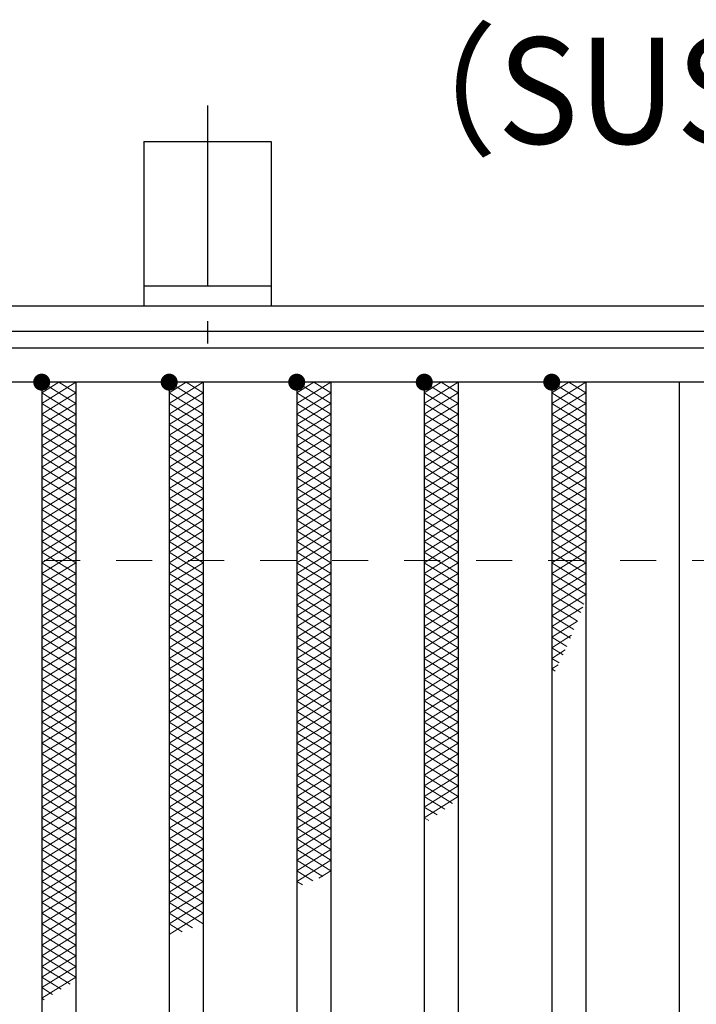
# Model space of a CAD drawing. Units: millimetres. Extents: x -1050 to 1050, y -743 to 742.
# Drawn here: x -718 to -638, y 455 to 571 of the extents above; entities that cross this region are included whole.
import ezdxf

# ---------------------------------------------------------------- set-up
doc = ezdxf.new("R2010")
doc.units = ezdxf.units.MM
doc.header["$LTSCALE"] = 5
doc.linetypes.add('JWW_CENTER1', pattern=[6.773333, 4.233333, -0.846667, 0.846667, -0.846667])
doc.linetypes.add('JWW_DASHED1', pattern=[1.693333, 0.846667, -0.846667])
for name, color, linetype in [('アンカー', 7, 'Continuous'), ('ハッチング', 7, 'Continuous'), ('寸法注釈', 7, 'Continuous'), ('枠', 7, 'Continuous'), ('溝開口', 7, 'Continuous'), ('蓋', 7, 'Continuous')]:
    doc.layers.add(name, color=color, linetype=linetype)
doc.styles.add('ＭＳ ゴシック', font='txt', dxfattribs={"height": 1})

# ---------------------------------------------------------------- blocks, each defined once
blk = doc.blocks.new('A$C5D7C781A_0-B_')
at = {"layer": 'アンカー', "color": 6, "linetype": 'JWW_CENTER1', "lineweight": 25}
blk.add_line((7.5, 28.02), (7.5, 0), dxfattribs=at)
at = {"layer": 'アンカー', "color": 7, "linetype": 'Continuous', "lineweight": 25}
for p, q in [((0, 23.76), (0, 4.45)), ((0, 23.76), (15, 23.76)), ((15, 23.76), (15, 4.45)), ((15, 6.75), (0, 6.75)), ((0, 4.45), (15, 4.45))]:
    blk.add_line(p, q, dxfattribs=at)

msp = doc.modelspace()

# ---------------------------------------------------------------- linework, layer by layer
at = {"layer": 'ハッチング', "color": 4, "linetype": 'Continuous', "lineweight": 15}
for p, q in [((-714.95, 525.97), (-710.95, 528.47)), ((-714.95, 528.47), (-710.95, 525.97)), ((-714.95, 527.22), (-712.95, 528.47)), ((-712.95, 528.47), (-710.95, 527.22)), ((-699.95, 525.97), (-695.95, 528.47)), ((-699.95, 528.47), (-695.95, 525.97)), ((-699.95, 527.22), (-697.95, 528.47)), ((-697.95, 528.47), (-695.95, 527.22)), ((-684.95, 525.97), (-680.95, 528.47)), ((-684.95, 528.47), (-680.95, 525.97)), ((-684.95, 527.22), (-682.95, 528.47)), ((-682.95, 528.47), (-680.95, 527.22)), ((-669.95, 525.97), (-665.95, 528.47)), ((-669.95, 528.47), (-665.95, 525.97)), ((-669.95, 527.22), (-667.95, 528.47)), ((-667.95, 528.47), (-665.95, 527.22)), ((-654.95, 525.97), (-650.95, 528.47)), ((-654.95, 528.47), (-650.95, 525.97)), ((-654.95, 527.22), (-652.95, 528.47)), ((-652.95, 528.47), (-650.95, 527.22)), ((-714.95, 524.72), (-710.95, 527.22)), ((-714.95, 527.22), (-710.95, 524.72)), ((-699.95, 524.72), (-695.95, 527.22)), ((-699.95, 527.22), (-695.95, 524.72)), ((-684.95, 524.72), (-680.95, 527.22)), ((-684.95, 527.22), (-680.95, 524.72)), ((-669.95, 524.72), (-665.95, 527.22)), ((-669.95, 527.22), (-665.95, 524.72)), ((-654.95, 524.72), (-650.95, 527.22)), ((-654.95, 527.22), (-650.95, 524.72)), ((-714.95, 523.47), (-710.95, 525.97)), ((-714.95, 525.97), (-710.95, 523.47)), ((-699.95, 523.47), (-695.95, 525.97)), ((-699.95, 525.97), (-695.95, 523.47)), ((-684.95, 523.47), (-680.95, 525.97)), ((-684.95, 525.97), (-680.95, 523.47)), ((-669.95, 523.47), (-665.95, 525.97)), ((-669.95, 525.97), (-665.95, 523.47)), ((-654.95, 523.47), (-650.95, 525.97)), ((-654.95, 525.97), (-650.95, 523.47)), ((-714.95, 522.22), (-710.95, 524.72)), ((-714.95, 524.72), (-710.95, 522.22)), ((-699.95, 522.22), (-695.95, 524.72)), ((-699.95, 524.72), (-695.95, 522.22)), ((-684.95, 522.22), (-680.95, 524.72)), ((-684.95, 524.72), (-680.95, 522.22)), ((-669.95, 522.22), (-665.95, 524.72)), ((-669.95, 524.72), (-665.95, 522.22)), ((-654.95, 522.22), (-650.95, 524.72)), ((-654.95, 524.72), (-650.95, 522.22)), ((-714.95, 520.97), (-710.95, 523.47)), ((-714.95, 523.47), (-710.95, 520.97)), ((-699.95, 520.97), (-695.95, 523.47)), ((-699.95, 523.47), (-695.95, 520.97)), ((-684.95, 520.97), (-680.95, 523.47)), ((-684.95, 523.47), (-680.95, 520.97)), ((-669.95, 520.97), (-665.95, 523.47)), ((-669.95, 523.47), (-665.95, 520.97)), ((-654.95, 520.97), (-650.95, 523.47)), ((-654.95, 523.47), (-650.95, 520.97)), ((-714.95, 519.72), (-710.95, 522.22)), ((-714.95, 522.22), (-710.95, 519.72)), ((-699.95, 519.72), (-695.95, 522.22)), ((-699.95, 522.22), (-695.95, 519.72)), ((-684.95, 519.72), (-680.95, 522.22)), ((-684.95, 522.22), (-680.95, 519.72)), ((-669.95, 519.72), (-665.95, 522.22)), ((-669.95, 522.22), (-665.95, 519.72)), ((-654.95, 519.72), (-650.95, 522.22)), ((-654.95, 522.22), (-650.95, 519.72)), ((-714.95, 518.47), (-710.95, 520.97)), ((-714.95, 520.97), (-710.95, 518.47)), ((-699.95, 518.47), (-695.95, 520.97)), ((-699.95, 520.97), (-695.95, 518.47)), ((-684.95, 518.47), (-680.95, 520.97)), ((-684.95, 520.97), (-680.95, 518.47)), ((-669.95, 518.47), (-665.95, 520.97)), ((-669.95, 520.97), (-665.95, 518.47)), ((-654.95, 518.47), (-650.95, 520.97)), ((-654.95, 520.97), (-650.95, 518.47)), ((-714.95, 517.22), (-710.95, 519.72)), ((-714.95, 519.72), (-710.95, 517.22)), ((-699.95, 517.22), (-695.95, 519.72)), ((-699.95, 519.72), (-695.95, 517.22)), ((-684.95, 517.22), (-680.95, 519.72)), ((-684.95, 519.72), (-680.95, 517.22)), ((-669.95, 517.22), (-665.95, 519.72)), ((-669.95, 519.72), (-665.95, 517.22)), ((-654.95, 517.22), (-650.95, 519.72)), ((-654.95, 519.72), (-650.95, 517.22)), ((-714.95, 515.97), (-710.95, 518.47)), ((-714.95, 518.47), (-710.95, 515.97)), ((-699.95, 515.97), (-695.95, 518.47)), ((-699.95, 518.47), (-695.95, 515.97)), ((-684.95, 515.97), (-680.95, 518.47)), ((-684.95, 518.47), (-680.95, 515.97)), ((-669.95, 515.97), (-665.95, 518.47)), ((-669.95, 518.47), (-665.95, 515.97)), ((-654.95, 515.97), (-650.95, 518.47)), ((-654.95, 518.47), (-650.95, 515.97)), ((-714.95, 514.72), (-710.95, 517.22)), ((-714.95, 517.22), (-710.95, 514.72)), ((-699.95, 514.72), (-695.95, 517.22)), ((-699.95, 517.22), (-695.95, 514.72)), ((-684.95, 514.72), (-680.95, 517.22)), ((-684.95, 517.22), (-680.95, 514.72)), ((-669.95, 514.72), (-665.95, 517.22)), ((-669.95, 517.22), (-665.95, 514.72)), ((-654.95, 514.72), (-650.95, 517.22)), ((-654.95, 517.22), (-650.95, 514.72)), ((-714.95, 513.47), (-710.95, 515.97)), ((-714.95, 515.97), (-710.95, 513.47)), ((-699.95, 513.47), (-695.95, 515.97)), ((-699.95, 515.97), (-695.95, 513.47)), ((-684.95, 513.47), (-680.95, 515.97)), ((-684.95, 515.97), (-680.95, 513.47)), ((-669.95, 513.47), (-665.95, 515.97)), ((-669.95, 515.97), (-665.95, 513.47)), ((-654.95, 513.47), (-650.95, 515.97)), ((-654.95, 515.97), (-650.95, 513.47)), ((-714.95, 512.22), (-710.95, 514.72)), ((-714.95, 514.72), (-710.95, 512.22)), ((-699.95, 512.22), (-695.95, 514.72)), ((-699.95, 514.72), (-695.95, 512.22)), ((-684.95, 512.22), (-680.95, 514.72)), ((-684.95, 514.72), (-680.95, 512.22)), ((-669.95, 512.22), (-665.95, 514.72)), ((-669.95, 514.72), (-665.95, 512.22)), ((-654.95, 512.22), (-650.95, 514.72)), ((-654.95, 514.72), (-650.95, 512.22)), ((-714.95, 510.97), (-710.95, 513.47)), ((-714.95, 513.47), (-710.95, 510.97)), ((-699.95, 510.97), (-695.95, 513.47)), ((-699.95, 513.47), (-695.95, 510.97)), ((-684.95, 510.97), (-680.95, 513.47)), ((-684.95, 513.47), (-680.95, 510.97)), ((-669.95, 510.97), (-665.95, 513.47)), ((-669.95, 513.47), (-665.95, 510.97)), ((-654.95, 510.97), (-650.95, 513.47)), ((-654.95, 513.47), (-650.95, 510.97)), ((-714.95, 509.72), (-710.95, 512.22)), ((-714.95, 512.22), (-710.95, 509.72)), ((-699.95, 509.72), (-695.95, 512.22)), ((-699.95, 512.22), (-695.95, 509.72)), ((-684.95, 509.72), (-680.95, 512.22)), ((-684.95, 512.22), (-680.95, 509.72)), ((-669.95, 509.72), (-665.95, 512.22)), ((-669.95, 512.22), (-665.95, 509.72)), ((-654.95, 509.72), (-650.95, 512.22)), ((-654.95, 512.22), (-650.95, 509.72)), ((-714.95, 508.47), (-710.95, 510.97)), ((-714.95, 510.97), (-710.95, 508.47)), ((-699.95, 508.47), (-695.95, 510.97)), ((-699.95, 510.97), (-695.95, 508.47)), ((-684.95, 508.47), (-680.95, 510.97)), ((-684.95, 510.97), (-680.95, 508.47)), ((-669.95, 508.47), (-665.95, 510.97)), ((-669.95, 510.97), (-665.95, 508.47)), ((-654.95, 508.47), (-650.95, 510.97)), ((-654.95, 510.97), (-650.95, 508.47)), ((-714.95, 507.22), (-710.95, 509.72)), ((-714.95, 509.72), (-710.95, 507.22)), ((-699.95, 507.22), (-695.95, 509.72)), ((-699.95, 509.72), (-695.95, 507.22)), ((-684.95, 507.22), (-680.95, 509.72)), ((-684.95, 509.72), (-680.95, 507.22)), ((-669.95, 507.22), (-665.95, 509.72)), ((-669.95, 509.72), (-665.95, 507.22)), ((-654.95, 507.22), (-650.95, 509.72)), ((-654.95, 509.72), (-650.95, 507.22)), ((-714.95, 505.97), (-710.95, 508.47)), ((-714.95, 508.47), (-710.95, 505.97)), ((-699.95, 505.97), (-695.95, 508.47)), ((-699.95, 508.47), (-695.95, 505.97)), ((-684.95, 505.97), (-680.95, 508.47)), ((-684.95, 508.47), (-680.95, 505.97)), ((-669.95, 505.97), (-665.95, 508.47)), ((-669.95, 508.47), (-665.95, 505.97)), ((-654.95, 505.97), (-650.95, 508.47)), ((-654.95, 508.47), (-650.95, 505.97)), ((-714.95, 504.72), (-710.95, 507.22)), ((-714.95, 507.22), (-710.95, 504.72)), ((-699.95, 504.72), (-695.95, 507.22)), ((-699.95, 507.22), (-695.95, 504.72)), ((-684.95, 504.72), (-680.95, 507.22)), ((-684.95, 507.22), (-680.95, 504.72)), ((-669.95, 504.72), (-665.95, 507.22)), ((-669.95, 507.22), (-665.95, 504.72)), ((-654.95, 504.72), (-650.95, 507.22)), ((-654.95, 507.22), (-650.95, 504.72)), ((-714.95, 503.47), (-710.95, 505.97)), ((-714.95, 505.97), (-710.95, 503.47)), ((-699.95, 503.47), (-695.95, 505.97)), ((-699.95, 505.97), (-695.95, 503.47)), ((-684.95, 503.47), (-680.95, 505.97)), ((-684.95, 505.97), (-680.95, 503.47)), ((-669.95, 503.47), (-665.95, 505.97)), ((-669.95, 505.97), (-665.95, 503.47)), ((-654.95, 503.47), (-650.95, 505.97)), ((-654.95, 505.97), (-650.95, 503.47)), ((-714.95, 502.22), (-710.95, 504.72)), ((-714.95, 504.72), (-710.95, 502.22)), ((-699.95, 502.22), (-695.95, 504.72)), ((-699.95, 504.72), (-695.95, 502.22)), ((-684.95, 502.22), (-680.95, 504.72)), ((-684.95, 504.72), (-680.95, 502.22)), ((-669.95, 502.22), (-665.95, 504.72)), ((-669.95, 504.72), (-665.95, 502.22)), ((-654.95, 502.22), (-650.95, 504.72)), ((-654.95, 504.72), (-651.17, 502.36)), ((-714.95, 500.97), (-710.95, 503.47)), ((-714.95, 503.47), (-710.95, 500.97)), ((-699.95, 500.97), (-695.95, 503.47)), ((-699.95, 503.47), (-695.95, 500.97)), ((-684.95, 500.97), (-680.95, 503.47)), ((-684.95, 503.47), (-680.95, 500.97)), ((-669.95, 500.97), (-665.95, 503.47)), ((-669.95, 503.47), (-665.95, 500.97)), ((-654.95, 500.97), (-650.95, 503.47)), ((-654.95, 503.47), (-651.55, 501.35)), ((-714.95, 499.72), (-710.95, 502.22)), ((-714.95, 502.22), (-710.95, 499.72)), ((-699.95, 499.72), (-695.95, 502.22)), ((-699.95, 502.22), (-695.95, 499.72)), ((-684.95, 499.72), (-680.95, 502.22)), ((-684.95, 502.22), (-680.95, 499.72)), ((-669.95, 499.72), (-665.95, 502.22)), ((-669.95, 502.22), (-665.95, 499.72)), ((-654.95, 502.22), (-651.94, 500.35)), ((-654.95, 499.72), (-651.31, 502)), ((-714.95, 498.47), (-710.95, 500.97)), ((-714.95, 500.97), (-710.95, 498.47)), ((-699.95, 498.47), (-695.95, 500.97)), ((-699.95, 500.97), (-695.95, 498.47)), ((-684.95, 498.47), (-680.95, 500.97)), ((-684.95, 500.97), (-680.95, 498.47)), ((-669.95, 498.47), (-665.95, 500.97)), ((-669.95, 500.97), (-665.95, 498.47)), ((-654.95, 500.97), (-652.34, 499.35)), ((-714.95, 497.22), (-710.95, 499.72)), ((-714.95, 499.72), (-710.95, 497.22)), ((-699.95, 497.22), (-695.95, 499.72)), ((-699.95, 499.72), (-695.95, 497.22)), ((-684.95, 497.22), (-680.95, 499.72)), ((-684.95, 499.72), (-680.95, 497.22)), ((-669.95, 497.22), (-665.95, 499.72)), ((-669.95, 499.72), (-665.95, 497.22)), ((-654.95, 498.47), (-651.94, 500.36)), ((-654.95, 499.72), (-652.76, 498.36)), ((-714.95, 495.97), (-710.95, 498.47)), ((-714.95, 498.47), (-710.95, 495.97)), ((-699.95, 495.97), (-695.95, 498.47)), ((-699.95, 498.47), (-695.95, 495.97)), ((-684.95, 495.97), (-680.95, 498.47)), ((-684.95, 498.47), (-680.95, 495.97)), ((-669.95, 495.97), (-665.95, 498.47)), ((-669.95, 498.47), (-665.95, 495.97)), ((-654.95, 497.22), (-652.62, 498.68)), ((-654.95, 498.47), (-653.18, 497.37)), ((-714.95, 494.72), (-710.95, 497.22)), ((-714.95, 497.22), (-710.95, 494.72)), ((-699.95, 494.72), (-695.95, 497.22)), ((-699.95, 497.22), (-695.95, 494.72)), ((-684.95, 494.72), (-680.95, 497.22)), ((-684.95, 497.22), (-680.95, 494.72)), ((-669.95, 494.72), (-665.95, 497.22)), ((-669.95, 497.22), (-665.95, 494.72)), ((-654.95, 497.22), (-653.62, 496.4)), ((-714.95, 493.47), (-710.95, 495.97)), ((-714.95, 495.97), (-710.95, 493.47)), ((-699.95, 493.47), (-695.95, 495.97)), ((-699.95, 495.97), (-695.95, 493.47)), ((-684.95, 493.47), (-680.95, 495.97)), ((-684.95, 495.97), (-680.95, 493.47)), ((-669.95, 493.47), (-665.95, 495.97)), ((-669.95, 495.97), (-665.95, 493.47)), ((-654.95, 495.97), (-653.37, 496.96)), ((-654.95, 495.97), (-654.08, 495.43)), ((-654.95, 494.72), (-654.19, 495.2)), ((-714.95, 492.22), (-710.95, 494.72)), ((-714.95, 494.72), (-710.95, 492.22)), ((-699.95, 492.22), (-695.95, 494.72)), ((-699.95, 494.72), (-695.95, 492.22)), ((-684.95, 492.22), (-680.95, 494.72)), ((-684.95, 494.72), (-680.95, 492.22)), ((-669.95, 492.22), (-665.95, 494.72)), ((-669.95, 494.72), (-665.95, 492.22)), ((-654.95, 494.72), (-654.54, 494.47)), ((-714.95, 490.97), (-710.95, 493.47)), ((-714.95, 493.47), (-710.95, 490.97)), ((-699.95, 490.97), (-695.95, 493.47)), ((-699.95, 493.47), (-695.95, 490.97)), ((-684.95, 490.97), (-680.95, 493.47)), ((-684.95, 493.47), (-680.95, 490.97)), ((-669.95, 490.97), (-665.95, 493.47)), ((-669.95, 493.47), (-665.95, 490.97)), ((-714.95, 489.72), (-710.95, 492.22)), ((-714.95, 492.22), (-710.95, 489.72)), ((-699.95, 489.72), (-695.95, 492.22)), ((-699.95, 492.22), (-695.95, 489.72)), ((-684.95, 489.72), (-680.95, 492.22)), ((-684.95, 492.22), (-680.95, 489.72)), ((-669.95, 489.72), (-665.95, 492.22)), ((-669.95, 492.22), (-665.95, 489.72)), ((-714.95, 488.47), (-710.95, 490.97)), ((-714.95, 490.97), (-710.95, 488.47)), ((-699.95, 488.47), (-695.95, 490.97)), ((-699.95, 490.97), (-695.95, 488.47)), ((-684.95, 488.47), (-680.95, 490.97)), ((-684.95, 490.97), (-680.95, 488.47)), ((-669.95, 488.47), (-665.95, 490.97)), ((-669.95, 490.97), (-665.95, 488.47)), ((-714.95, 487.22), (-710.95, 489.72)), ((-714.95, 489.72), (-710.95, 487.22)), ((-699.95, 487.22), (-695.95, 489.72)), ((-699.95, 489.72), (-695.95, 487.22)), ((-684.95, 487.22), (-680.95, 489.72)), ((-684.95, 489.72), (-680.95, 487.22)), ((-669.95, 487.22), (-665.95, 489.72)), ((-669.95, 489.72), (-665.95, 487.22)), ((-714.95, 485.97), (-710.95, 488.47)), ((-714.95, 488.47), (-710.95, 485.97)), ((-699.95, 485.97), (-695.95, 488.47)), ((-699.95, 488.47), (-695.95, 485.97)), ((-684.95, 485.97), (-680.95, 488.47)), ((-684.95, 488.47), (-680.95, 485.97)), ((-669.95, 485.97), (-665.95, 488.47)), ((-669.95, 488.47), (-665.95, 485.97)), ((-714.95, 484.72), (-710.95, 487.22)), ((-714.95, 487.22), (-710.95, 484.72)), ((-699.95, 484.72), (-695.95, 487.22)), ((-699.95, 487.22), (-695.95, 484.72)), ((-684.95, 484.72), (-680.95, 487.22)), ((-684.95, 487.22), (-680.95, 484.72)), ((-669.95, 484.72), (-665.95, 487.22)), ((-669.95, 487.22), (-665.95, 484.72)), ((-714.95, 483.47), (-710.95, 485.97)), ((-714.95, 485.97), (-710.95, 483.47)), ((-699.95, 483.47), (-695.95, 485.97)), ((-699.95, 485.97), (-695.95, 483.47)), ((-684.95, 483.47), (-680.95, 485.97)), ((-684.95, 485.97), (-680.95, 483.47)), ((-669.95, 483.47), (-665.95, 485.97)), ((-669.95, 485.97), (-665.95, 483.47)), ((-714.95, 482.22), (-710.95, 484.72)), ((-714.95, 484.72), (-710.95, 482.22)), ((-699.95, 482.22), (-695.95, 484.72)), ((-699.95, 484.72), (-695.95, 482.22)), ((-684.95, 482.22), (-680.95, 484.72)), ((-684.95, 484.72), (-680.95, 482.22)), ((-669.95, 482.22), (-665.95, 484.72)), ((-669.95, 484.72), (-665.95, 482.22)), ((-714.95, 480.97), (-710.95, 483.47)), ((-714.95, 483.47), (-710.95, 480.97)), ((-699.95, 480.97), (-695.95, 483.47)), ((-699.95, 483.47), (-695.95, 480.97)), ((-684.95, 480.97), (-680.95, 483.47)), ((-684.95, 483.47), (-680.95, 480.97)), ((-669.95, 480.97), (-665.95, 483.47)), ((-669.95, 483.47), (-665.95, 480.97)), ((-714.95, 479.72), (-710.95, 482.22)), ((-714.95, 482.22), (-710.95, 479.72)), ((-699.95, 479.72), (-695.95, 482.22)), ((-699.95, 482.22), (-695.95, 479.72)), ((-684.95, 479.72), (-680.95, 482.22)), ((-684.95, 482.22), (-680.95, 479.72)), ((-669.95, 479.72), (-665.95, 482.22)), ((-669.95, 482.22), (-665.95, 479.72)), ((-714.95, 478.47), (-710.95, 480.97)), ((-714.95, 480.97), (-710.95, 478.47)), ((-699.95, 478.47), (-695.95, 480.97)), ((-699.95, 480.97), (-695.95, 478.47)), ((-684.95, 478.47), (-680.95, 480.97)), ((-684.95, 480.97), (-680.95, 478.47)), ((-669.95, 478.47), (-665.95, 480.97)), ((-669.95, 480.97), (-666.64, 478.9)), ((-714.95, 477.22), (-710.95, 479.72)), ((-714.95, 479.72), (-710.95, 477.22)), ((-699.95, 477.22), (-695.95, 479.72)), ((-699.95, 479.72), (-695.95, 477.22)), ((-684.95, 477.22), (-680.95, 479.72)), ((-684.95, 479.72), (-680.95, 477.22)), ((-669.95, 477.22), (-665.95, 479.72)), ((-669.95, 479.72), (-667.53, 478.21)), ((-714.95, 475.97), (-710.95, 478.47)), ((-714.95, 478.47), (-710.95, 475.97)), ((-699.95, 475.97), (-695.95, 478.47)), ((-699.95, 478.47), (-695.95, 475.97)), ((-684.95, 475.97), (-680.95, 478.47)), ((-684.95, 478.47), (-680.95, 475.97)), ((-669.95, 478.47), (-668.45, 477.54)), ((-714.95, 474.72), (-710.95, 477.22)), ((-714.95, 477.22), (-710.95, 474.72)), ((-699.95, 474.72), (-695.95, 477.22)), ((-699.95, 477.22), (-695.95, 474.72)), ((-684.95, 474.72), (-680.95, 477.22)), ((-684.95, 477.22), (-680.95, 474.72)), ((-669.95, 477.22), (-669.4, 476.88)), ((-714.95, 473.47), (-710.95, 475.97)), ((-714.95, 475.97), (-710.95, 473.47)), ((-699.95, 473.47), (-695.95, 475.97)), ((-699.95, 475.97), (-695.95, 473.47)), ((-684.95, 473.47), (-680.95, 475.97)), ((-684.95, 475.97), (-680.95, 473.47)), ((-714.95, 472.22), (-710.95, 474.72)), ((-714.95, 474.72), (-710.95, 472.22)), ((-699.95, 472.22), (-695.95, 474.72)), ((-699.95, 474.72), (-695.95, 472.22)), ((-684.95, 472.22), (-680.95, 474.72)), ((-684.95, 474.72), (-680.95, 472.22)), ((-714.95, 470.97), (-710.95, 473.47)), ((-714.95, 473.47), (-710.95, 470.97)), ((-699.95, 470.97), (-695.95, 473.47)), ((-699.95, 473.47), (-695.95, 470.97)), ((-684.95, 470.97), (-680.95, 473.47)), ((-684.95, 473.47), (-680.95, 470.97)), ((-714.95, 469.72), (-710.95, 472.22)), ((-714.95, 472.22), (-710.95, 469.72)), ((-699.95, 469.72), (-695.95, 472.22)), ((-699.95, 472.22), (-695.95, 469.72)), ((-684.95, 469.72), (-680.95, 472.22)), ((-684.95, 472.22), (-681.88, 470.3)), ((-714.95, 468.47), (-710.95, 470.97)), ((-714.95, 470.97), (-710.95, 468.47)), ((-699.95, 468.47), (-695.95, 470.97)), ((-699.95, 470.97), (-695.95, 468.47)), ((-684.95, 470.97), (-683.07, 469.8)), ((-682.35, 470.1), (-680.95, 470.97)), ((-714.95, 467.22), (-710.95, 469.72)), ((-714.95, 469.72), (-710.95, 467.22)), ((-699.95, 467.22), (-695.95, 469.72)), ((-699.95, 469.72), (-695.95, 467.22)), ((-684.95, 469.72), (-684.27, 469.3)), ((-714.95, 465.97), (-710.95, 468.47)), ((-714.95, 468.47), (-710.95, 465.97)), ((-699.95, 465.97), (-695.95, 468.47)), ((-699.95, 468.47), (-695.95, 465.97)), ((-714.95, 464.72), (-710.95, 467.22)), ((-714.95, 467.22), (-710.95, 464.72)), ((-699.95, 464.72), (-695.95, 467.22)), ((-699.95, 467.22), (-695.95, 464.72)), ((-714.95, 463.47), (-710.95, 465.97)), ((-714.95, 465.97), (-710.95, 463.47)), ((-699.95, 463.47), (-695.95, 465.97)), ((-699.95, 465.97), (-697.19, 464.25)), ((-714.95, 462.22), (-710.95, 464.72)), ((-714.95, 464.72), (-710.95, 462.22)), ((-699.95, 464.72), (-698.42, 463.77)), ((-714.95, 460.97), (-710.95, 463.47)), ((-714.95, 463.47), (-710.95, 460.97)), ((-714.95, 459.72), (-710.95, 462.22)), ((-714.95, 462.22), (-710.95, 459.72)), ((-714.95, 458.47), (-710.95, 460.97)), ((-714.95, 460.97), (-710.95, 458.47)), ((-714.95, 457.22), (-710.95, 459.72)), ((-714.95, 459.72), (-711.61, 457.64)), ((-714.95, 455.97), (-710.95, 458.47)), ((-714.95, 458.47), (-712.65, 457.04)), ((-714.95, 457.22), (-713.66, 456.42)), ((-714.95, 455.97), (-714.65, 455.79))]:
    msp.add_line(p, q, dxfattribs=at)
at = {"layer": 'ハッチング', "color": 4, "linetype": 'Continuous', "lineweight": 15, "const_width": 1}
for points in [[(-714.45, 528.47, 0.414214), (-714.95, 528.97, 0.414214), (-715.45, 528.47, 0.414214), (-714.95, 527.97, 0.414214)], [(-699.45, 528.47, 0.414214), (-699.95, 528.97, 0.414214), (-700.45, 528.47, 0.414214), (-699.95, 527.97, 0.414214)], [(-684.45, 528.47, 0.414214), (-684.95, 528.97, 0.414214), (-685.45, 528.47, 0.414214), (-684.95, 527.97, 0.414214)], [(-669.45, 528.47, 0.414214), (-669.95, 528.97, 0.414214), (-670.45, 528.47, 0.414214), (-669.95, 527.97, 0.414214)], [(-654.45, 528.47, 0.414214), (-654.95, 528.97, 0.414214), (-655.45, 528.47, 0.414214), (-654.95, 527.97, 0.414214)]]:
    msp.add_lwpolyline(points, format="xyb", close=True, dxfattribs=at)
at = {"layer": '枠', "color": 7, "linetype": 'Continuous', "lineweight": 25}
for p, q in [((-795.45, 537.47), (409.55, 537.47)), ((-792.45, 534.47), (407.71, 534.47))]:
    msp.add_line(p, q, dxfattribs=at)
at = {"layer": '溝開口', "color": 4, "linetype": 'JWW_DASHED1', "lineweight": 18}
msp.add_line((-765.45, 507.47), (204.55, 507.47), dxfattribs=at)
at = {"layer": '蓋', "color": 5, "linetype": 'Continuous', "lineweight": 25}
for p, q in [((204.55, 532.47), (-790.45, 532.47)), ((204.55, 528.47), (-790.45, 528.47)), ((-714.95, 528.47), (-714.95, 236.47)), ((-710.95, 528.47), (-710.95, 236.47)), ((-699.95, 528.47), (-699.95, 236.47)), ((-695.95, 528.47), (-695.95, 236.47)), ((-684.95, 528.47), (-684.95, 236.47)), ((-680.95, 528.47), (-680.95, 236.47)), ((-669.95, 528.47), (-669.95, 236.47)), ((-665.95, 528.47), (-665.95, 236.47)), ((-654.95, 528.47), (-654.95, 236.47)), ((-650.95, 528.47), (-650.95, 236.47)), ((-639.95, 528.47), (-639.95, 236.47))]:
    msp.add_line(p, q, dxfattribs=at)

# ---------------------------------------------------------------- block references
at = {"layer": 'アンカー', "color": 7, "linetype": 'Continuous', "lineweight": 25}
msp.add_blockref('A$C5D7C781A_0-B_', (-702.95, 533.02), dxfattribs=at)

# ---------------------------------------------------------------- texts
at = {"layer": '寸法注釈', "color": 7, "linetype": 'Continuous', "lineweight": 18, "style": 'ＭＳ ゴシック', "width": 0.936313}
msp.add_text('（SUS304）', height=12.497, dxfattribs=at).set_placement((-677.3, 556.53))

doc.saveas('drawing.dxf')
